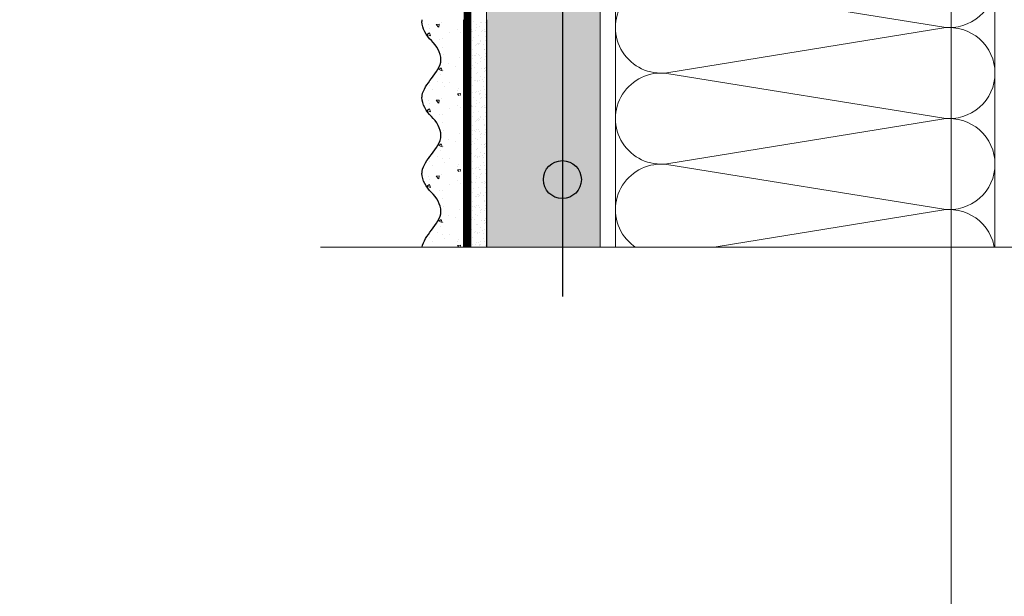
# Model space of a CAD drawing. Units: millimetres. Extents: x -122678 to 40960, y -28550 to 2974.
# Drawn here: x 12664 to 12923, y -18026 to -17874 of the extents above; entities that cross this region are included whole.
import ezdxf
from ezdxf import colors
from ezdxf.entities.mleader import LeaderData, LeaderLine
from ezdxf.math import Vec2, Vec3

# ---------------------------------------------------------------- set-up
doc = ezdxf.new("R2010")
doc.units = ezdxf.units.MM
doc.linetypes.add('Штриховая', pattern=[6, 2, -2, 2])
doc.layers.get('0').update_dxf_attribs({"lineweight": 30})
for name, color, linetype, lineweight in [('FP-XX-МАРКИ ПОМЕЩЕНИЙ', 250, 'Continuous', 25), ('TN-ГРУНТОВКА', 6, 'Continuous', 15), ('TN-СТЯЖКА', 252, 'Continuous', 15), ('TN-УТЕПЛИТЕЛЬ КВ', 42, 'Continuous', 15), ('ТН_Арматура', 7, 'Continuous', 25), ('ТН_Штрих Штукатурка', 7, 'Continuous', 15), ('ТН_Штукатурка', 7, 'Continuous', 25)]:
    doc.layers.add(name, color=color, linetype=linetype, lineweight=lineweight)
doc.layers.add('TN-АННОТАЦИИ', color=7, linetype='Continuous', lineweight=20, true_color=0x000000)
doc.styles.add('TN-Текст', font='isocpeur.ttf')

# ---------------------------------------------------------------- blocks, each defined once
blk = doc.blocks.new('*U70')
at = {"ltscale": 100}
for p, q in [((-6.188683723755551e-12, 103.9999999999983), (24.00000000001582, 103.9999999999983)), ((2.26956231585973e-11, 3.999999999998312), (-6.188683723755551e-12, 103.9999999999983)), ((23.99999999988598, 103.9999999999983), (47.999999999908, 103.9999999999983)), ((47.99999999977815, 103.9999999999983), (71.99999999980017, 103.9999999999983)), ((71.99999999967034, 103.9999999999983), (95.99999999969233, 103.9999999999983)), ((6.82264531044618e-13, 3.999999999998312), (24.00000000002269, 3.999999999998312)), ((23.99999999989285, 3.999999999998311), (47.99999999991486, 3.999999999998311)), ((47.99999999978503, 3.999999999998309), (71.99999999980705, 3.999999999998309)), ((71.9999999996772, 3.999999999998307), (95.99999999969921, 3.999999999998307))]:
    blk.add_line(p, q, dxfattribs=at)
at = {"lineweight": 9, "ltscale": 100, "transparency": 33554559}
for points in [[(6.82264531044618e-13, 3.999999999998312, 0.4517184411417457), (11.90436875213709, 17.5119539059931), (0.09563124791384325, 90.48804609395778, -1.135041612653805), (23.90436875213709, 90.48804609399416), (12.09563124791384, 17.51195390603675, 0.4517184411390402), (23.99999999989285, 3.999999999998311, 0.4517184411390404)], [(23.99999999989285, 3.999999999998311, 0.4517184411417457), (35.90436875202926, 17.5119539059931), (24.09563124780601, 90.48804609395778, -1.135041612653805), (47.90436875202926, 90.48804609399416), (36.09563124780601, 17.51195390603674, 0.4517184411390402), (47.99999999978503, 3.999999999998309, 0.4517184411390404)], [(47.99999999978503, 3.999999999998309, 0.4517184411417457), (59.90436875192143, 17.51195390599309), (48.09563124769819, 90.48804609395778, -1.135041612653805), (71.90436875192142, 90.48804609399416), (60.09563124769819, 17.51195390603674, 0.4517184411390402), (71.9999999996772, 3.999999999998307, 0.4517184411390404)], [(71.9999999996772, 3.999999999998307, 0.4517184411417457), (83.9043687518136, 17.51195390599309), (72.09563124759036, 90.48804609395778, -1.135041612653805), (95.9043687518136, 90.48804609399416), (84.09563124759036, 17.51195390603674, 0.4517184411390402), (95.99999999956937, 3.999999999998305, 0.4517184411390404)]]:
    blk.add_lwpolyline(points, format="xyb", dxfattribs=at)
blk = doc.blocks.new('*U362')
at = {"layer": 'ТН_Штрих Штукатурка', "ltscale": 100}
h = blk.add_hatch(dxfattribs=at)
h.set_pattern_fill('AR-SAND', color=256, scale=0.1, angle=180, style=0)
h.set_pattern_definition([(217.5, (852.9999999999776, 58598.9397012332), (0.1600031295984064, -4.894132373293424), [0, -3.860800000000001, 0, -4.318000000000001, 0, -4.1275]), (187.5, (852.9999999999776, 58598.9397012332), (-4.495232831380023, -7.168251005683545), [0, -2.082799999999998, 0, -3.479799999999998, 0, -1.333499999999999]), (147.5, (856.1241999999833, 58598.9397012332), (-7.90992370241458, -0.01437184678545994), [0, -1.269999999999999, 0, -4.571999999999996, 0, -5.968999999999996]), (137.5, (856.1241999999833, 58598.9397012332), (-7.635564524722971, -2.229293232572165), [0, -0.635, 0, -2.9972, 0, -3.429])])
h.paths.add_polyline_path([(-2.8421709430404e-14, 79.99999999999997), (11.99999999999997, 79.99999999999999), (11.99999999999995, 119.9999999999927), (-4.618527782440327e-14, 119.9999999999927)])
h = blk.add_hatch(dxfattribs=at)
h.set_pattern_fill('AR-CONC', color=256, scale=0.1, angle=180, style=0)
h.set_pattern_definition([(230.0000000000001, (-2.8421709430404e-14, 79.99999999999997), (-18.2184668996004, 1.593908553890302), [1.905, -20.955]), (175, (-2.8421709430404e-14, 79.99999999999997), (3.524342142496941, -19.10568452390352), [1.524, -16.764058417]), (280.4514447, (-1.518200700000029, 80.13282534999998), (-14.69412470903532, -17.51177519121952), [1.61900088, -17.80902446]), (226.1842, (-2.647679653134911e-14, 74.91999999999997), (-27.107904089213, 4.204232793272705), [2.857499999999999, -31.43249999999999]), (276.6355576100001, (-2.258990000000027, 75.27034999999998), (-23.74041340515029, -24.74261245977216), [2.428502314, -26.713560816]), (171.18415117, (-2.647679653134911e-14, 74.91999999999997), (-23.74041340649769, -24.74261245855328), [2.285996707, -25.145973192]), (201, (-2.540000000000027, 76.18999999999998), (-15.16143912691325, 10.22651981870876), [1.905, -20.955]), (146.0000000000001, (-2.540000000000027, 76.18999999999998), (-6.1802028347647, -18.41879661223193), [1.524, -16.764]), (251.451445, (-3.803453260000027, 77.04220998999998), (-21.34164192787161, -8.192276888590532), [1.61900088, -17.80899376]), (217.5, (-2.8421709430404e-14, 79.99999999999997), (-0.3088603250591784, -8.455503887315311), [0, -16.5608, 0, -17.018, 0, -16.8275]), (187.5, (-2.8421709430404e-14, 79.99999999999997), (-6.681966251030572, -10.01805748181195), [0, -9.702799999999998, 0, -16.1798, 0, -6.4135]), (147.5, (5.664199999999972, 79.99999999999999), (-13.55905951668714, 0.5728743992673392), [0, -6.35, 0, -19.812, 0, -26.289]), (137.5, (8.204199999999972, 79.99999999999999), (-14.8129181386018, -2.542649103333309), [0, -8.254999999999999, 0, -13.1572, 0, -18.669])])
edge = h.paths.add_edge_path()
edge.add_line((11.99999999999995, 120), (11.99999999999997, 79.99999999999999))
edge.add_line((11.99999999999997, 79.99999999999999), (33.9162629732805, 80))
edge.add_spline(control_points=[(33.9162629732805, 80), (33.46087830081679, 83.12488073409052), (28.74975791948291, 89.26589546695908), (21.5579563072032, 98.64051468317435), (26.36476861652018, 106.3044698496521), (28.99999999999996, 108.9397012331319), (31.63523138347361, 111.5749326166056), (34.28108439063192, 115.7934661309244), (33.96735444011344, 119.6494068640495), (33.9162629732804, 120)], knot_values=[0, 0, 0, 0, 10.05250795184849, 21.23284783932141, 32.41318772684639, 32.41318772684639, 32.41318772684639, 43.59352761434533, 44.72135954999594, 44.72135954999594, 44.72135954999594, 44.72135954999594], degree=3, periodic=0)
edge.add_line((33.9162629732804, 120), (11.99999999999995, 120))
h = blk.add_hatch(dxfattribs=at)
h.set_pattern_fill('AR-SAND', color=256, scale=0.1, angle=180, style=0)
h.set_pattern_definition([(217.5, (852.9999999999776, 58558.9397012332), (0.1600031295984064, -4.894132373293424), [0, -3.860800000000001, 0, -4.318000000000001, 0, -4.1275]), (187.5, (852.9999999999776, 58558.9397012332), (-4.495232831380023, -7.168251005683545), [0, -2.082799999999998, 0, -3.479799999999998, 0, -1.333499999999999]), (147.5, (856.1241999999833, 58558.9397012332), (-7.90992370241458, -0.01437184678545994), [0, -1.269999999999999, 0, -4.571999999999996, 0, -5.968999999999996]), (137.5, (856.1241999999833, 58558.9397012332), (-7.635564524722971, -2.229293232572165), [0, -0.635, 0, -2.9972, 0, -3.429])])
h.paths.add_polyline_path([(-1.06581410364015e-14, 39.99999999999999), (11.99999999999999, 39.99999999999999), (11.99999999999997, 79.99999999999272), (-2.842170943040077e-14, 79.99999999999271)])
h = blk.add_hatch(dxfattribs=at)
h.set_pattern_fill('AR-CONC', color=256, scale=0.1, angle=180, style=0)
h.set_pattern_definition([(230.0000000000001, (-1.06581410364015e-14, 39.99999999999999), (-18.2184668996004, 1.593908553890302), [1.905, -20.955]), (175, (-1.06581410364015e-14, 39.99999999999999), (3.524342142496941, -19.10568452390352), [1.524, -16.764058417]), (280.4514447, (-1.518200700000011, 40.13282534999998), (-14.69412470903532, -17.51177519121952), [1.61900088, -17.80902446]), (226.1842, (-8.713228137346606e-15, 34.91999999999999), (-27.107904089213, 4.204232793272705), [2.857499999999999, -31.43249999999999]), (276.6355576100001, (-2.258990000000009, 35.27034999999999), (-23.74041340515029, -24.74261245977216), [2.428502314, -26.713560816]), (171.18415117, (-8.713228137346606e-15, 34.91999999999999), (-23.74041340649769, -24.74261245855328), [2.285996707, -25.145973192]), (201, (-2.540000000000009, 36.18999999999998), (-15.16143912691325, 10.22651981870876), [1.905, -20.955]), (146.0000000000001, (-2.540000000000009, 36.18999999999998), (-6.1802028347647, -18.41879661223193), [1.524, -16.764]), (251.451445, (-3.803453260000009, 37.04220998999998), (-21.34164192787161, -8.192276888590532), [1.61900088, -17.80899376]), (217.5, (-1.06581410364015e-14, 39.99999999999999), (-0.3088603250591784, -8.455503887315311), [0, -16.5608, 0, -17.018, 0, -16.8275]), (187.5, (-1.06581410364015e-14, 39.99999999999999), (-6.681966251030572, -10.01805748181195), [0, -9.702799999999998, 0, -16.1798, 0, -6.4135]), (147.5, (5.664199999999989, 39.99999999999999), (-13.55905951668714, 0.5728743992673392), [0, -6.35, 0, -19.812, 0, -26.289]), (137.5, (8.20419999999999, 39.99999999999999), (-14.8129181386018, -2.542649103333309), [0, -8.254999999999999, 0, -13.1572, 0, -18.669])])
edge = h.paths.add_edge_path()
edge.add_line((11.99999999999997, 80), (11.99999999999999, 40))
edge.add_line((11.99999999999999, 39.99999999999999), (33.91626297328051, 40))
edge.add_spline(control_points=[(33.91626297328052, 40), (33.46087830081682, 43.12488073409054), (28.74975791948293, 49.26589546695908), (21.55795630720322, 58.64051468317436), (26.36476861652019, 66.30446984965215), (28.99999999999998, 68.93970123313193), (31.63523138347363, 71.57493261660557), (34.28108439063195, 75.79346613092444), (33.96735444011346, 79.64940686404948), (33.91626297328042, 80)], knot_values=[0, 0, 0, 0, 10.05250795184849, 21.23284783932141, 32.41318772684639, 32.41318772684639, 32.41318772684639, 43.59352761434533, 44.72135954999594, 44.72135954999594, 44.72135954999594, 44.72135954999594], degree=3, periodic=0)
edge.add_line((33.91626297328042, 80), (11.99999999999997, 80))
h = blk.add_hatch(dxfattribs=at)
h.set_pattern_fill('AR-SAND', color=256, scale=0.1, angle=180, style=0)
h.set_pattern_definition([(217.5, (852.9999999999776, 58518.9397012332), (0.1600031295984064, -4.894132373293424), [0, -3.860800000000001, 0, -4.318000000000001, 0, -4.1275]), (187.5, (852.9999999999776, 58518.9397012332), (-4.495232831380023, -7.168251005683545), [0, -2.082799999999998, 0, -3.479799999999998, 0, -1.333499999999999]), (147.5, (856.1241999999833, 58518.9397012332), (-7.90992370241458, -0.01437184678545994), [0, -1.269999999999999, 0, -4.571999999999996, 0, -5.968999999999996]), (137.5, (856.1241999999833, 58518.9397012332), (-7.635564524722971, -2.229293232572165), [0, -0.635, 0, -2.9972, 0, -3.429])])
h.paths.add_polyline_path([(7.105427357601005e-15, -7.105427357601002e-15), (12.00000000000001, -1.77635683940025e-15), (11.99999999999999, 39.99999999999272), (-1.065814103639827e-14, 39.99999999999272)])
h = blk.add_hatch(dxfattribs=at)
h.set_pattern_fill('AR-CONC', color=256, scale=0.1, angle=180, style=0)
h.set_pattern_definition([(230.0000000000001, (7.105427357601005e-15, -7.105427357601002e-15), (-18.2184668996004, 1.593908553890302), [1.905, -20.955]), (175, (7.105427357601005e-15, -7.105427357601002e-15), (3.524342142496941, -19.10568452390352), [1.524, -16.764058417]), (280.4514447, (-1.518200699999993, 0.1328253499999923), (-14.69412470903532, -17.51177519121952), [1.61900088, -17.80902446]), (226.1842, (9.050340256655896e-15, -5.080000000000007), (-27.107904089213, 4.204232793272705), [2.857499999999999, -31.4325]), (276.6355576100001, (-2.258989999999991, -4.729650000000008), (-23.74041340515029, -24.74261245977216), [2.428502314, -26.713560816]), (171.18415117, (9.050340256655896e-15, -5.080000000000007), (-23.74041340649769, -24.74261245855328), [2.285996707, -25.145973192]), (201, (-2.539999999999992, -3.810000000000009), (-15.16143912691325, 10.22651981870876), [1.905, -20.955]), (146.0000000000001, (-2.539999999999992, -3.810000000000009), (-6.1802028347647, -18.41879661223193), [1.524, -16.764]), (251.451445, (-3.803453259999992, -2.957790010000009), (-21.34164192787161, -8.192276888590532), [1.61900088, -17.80899376]), (217.5, (7.105427357601005e-15, -7.105427357601002e-15), (-0.3088603250591784, -8.455503887315311), [0, -16.5608, 0, -17.018, 0, -16.8275]), (187.5, (7.105427357601005e-15, -7.105427357601002e-15), (-6.681966251030572, -10.01805748181195), [0, -9.702799999999998, 0, -16.1798, 0, -6.4135]), (147.5, (5.664200000000007, -4.936849475154799e-15), (-13.55905951668714, 0.5728743992673392), [0, -6.35, 0, -19.812, 0, -26.289]), (137.5, (8.204200000000007, -3.964393025627354e-15), (-14.8129181386018, -2.542649103333309), [0, -8.255, 0, -13.1572, 0, -18.669])])
edge = h.paths.add_edge_path()
edge.add_line((11.99999999999999, 40), (12.00000000000001, 0))
edge.add_line((12.00000000000001, 1.77635683940025e-15), (33.91626297328053, 1.150913274607058e-14))
edge.add_spline(control_points=[(33.91626297328053, 7.567841008651277e-15), (33.46087830081683, 3.124880734090545), (28.74975791948295, 9.265895466959087), (21.55795630720324, 18.64051468317436), (26.36476861652021, 26.30446984965215), (28.99999999999999, 28.93970123313193), (31.63523138347364, 31.57493261660557), (34.28108439063196, 35.79346613092445), (33.96735444011347, 39.64940686404949), (33.91626297328043, 40.00000000000001)], knot_values=[0, 0, 0, 0, 10.05250795184849, 21.23284783932141, 32.41318772684639, 32.41318772684639, 32.41318772684639, 43.59352761434533, 44.72135954999594, 44.72135954999594, 44.72135954999594, 44.72135954999594], degree=3, periodic=0)
edge.add_line((33.91626297328043, 40.00000000000001), (11.99999999999999, 40))
at = {"layer": 'ТН_Штукатурка', "ltscale": 100}
for points in [[(-4.61852778244065e-14, 120), (-2.8421709430404e-14, 79.99999999999997)], [(11.99999999999997, 79.99999999999999), (11.99999999999995, 120)], [(-2.8421709430404e-14, 79.99999999999999), (-1.06581410364015e-14, 39.99999999999999)], [(11.99999999999999, 39.99999999999999), (11.99999999999997, 80)], [(-1.06581410364015e-14, 39.99999999999999), (7.105427357601005e-15, -7.105427357601002e-15)], [(12.00000000000001, -1.77635683940025e-15), (11.99999999999999, 40)], [(33.91626297327458, 1.506184642486844e-14), (7.105427357601002e-15, 0)]]:
    blk.add_lwpolyline(points, dxfattribs=at)
for points in [[(33.9162629732805, 80), (33.46087830081679, 83.12488073409052), (28.74975791948291, 89.26589546695908), (21.5579563072032, 98.64051468317435), (26.36476861652018, 106.3044698496521), (28.99999999999996, 108.9397012331319), (31.63523138347361, 111.5749326166056), (34.28108439063192, 115.7934661309244), (33.96735444011344, 119.6494068640495), (33.9162629732804, 120)], [(33.91626297328052, 40), (33.46087830081682, 43.12488073409054), (28.74975791948293, 49.26589546695908), (21.55795630720322, 58.64051468317436), (26.36476861652019, 66.30446984965215), (28.99999999999998, 68.93970123313193), (31.63523138347363, 71.57493261660557), (34.28108439063195, 75.79346613092444), (33.96735444011346, 79.64940686404948), (33.91626297328042, 80)], [(33.91626297328053, 7.567841008651277e-15), (33.46087830081683, 3.124880734090545), (28.74975791948295, 9.265895466959087), (21.55795630720324, 18.64051468317436), (26.36476861652021, 26.30446984965215), (28.99999999999999, 28.93970123313193), (31.63523138347364, 31.57493261660557), (34.28108439063196, 35.79346613092445), (33.96735444011347, 39.64940686404949), (33.91626297328043, 40.00000000000001)]]:
    blk.add_open_spline(points, degree=3, knots=[0, 0, 0, 0, 10.05250795184849, 21.23284783932141, 32.41318772684639, 32.41318772684639, 32.41318772684639, 43.59352761434533, 44.72135954999594, 44.72135954999594, 44.72135954999594, 44.72135954999594], dxfattribs=at)
blk = doc.blocks.new('*U66')
at = {"lineweight": 0}
blk.add_wipeout([(66.81546277430915, -670.2048155648044), (-1655.823866877445, -670.2048155649627), (-1730.823866877402, -464.1440091056802), (-1880.8238668774009, -876.265622021916), (-1955.8238668774015, -670.2048155649627), (-3461.669908692674, -670.2048155661341), (-3536.6699086926747, -464.14400910685254), (-3686.669908692635, -876.2656220230874), (-3761.6699086926756, -670.2048155661341), (-5539.035873406752, -670.2048155649809), (-5539.035873406172, -2.546585164964199e-11), (-3761.6699086930594, -1.546140993013978e-11), (-3686.6699086926915, -206.06080645805105), (-3536.6699086926355, 206.06080645810107), (-3461.669908693024, -1.546140993013978e-11), (-1955.8238668774447, -7.275957614183426e-12), (-1880.8238668773824, -206.06080645705242), (-1730.823866877445, 206.0608064592734), (-1655.823866877401, -7.275957614183426e-12), (66.81546277430962, 0)], dxfattribs=at).dxf.layer = 'FP-XX-МАРКИ ПОМЕЩЕНИЙ'
at = {"linetype": 'Continuous'}
blk.add_lwpolyline([(-5617.493775570073, -2.604344936403141e-11), (-3761.669908693056, -1.736219581090852e-11), (-3761.669908692632, -1.181515414080257e-09), (-3686.66990869265, -206.0608064580529), (-3536.669908692633, 206.0608064581), (-3461.669908692632, -1.181518846793492e-09), (-3461.669908693056, -1.736562852414398e-11), (-1955.823866877445, -8.680109315377715e-12), (-1880.823866877425, -206.0608064570529), (-1730.823866877444, 206.0608064592729), (-1655.823866877444, -8.683542028613569e-12), (200.0000000000001, -2.288475490443975e-15)], dxfattribs=at)
blk = doc.blocks.new('*U363')
at = {"color": 7, "ltscale": 5, "transparency": 16777216}
blk.add_lwpolyline([(0, 0), (1080.869020473384, 2.457611618577593e-11)], dxfattribs=at)
at = {"color": 7, "ltscale": 100, "transparency": 16777216}
blk.add_circle((1050, 2.455635694786905e-11), 5, dxfattribs=at)
blk = doc.blocks.new('_DotSmall')
at = {"color": 0, "linetype": 'ByBlock', "const_width": 0.5}
blk.add_lwpolyline([(-0.0625, 0, 1), (0.0625, 0, 1)], format="xyb", close=True, dxfattribs=at)

msp = doc.modelspace()

# ---------------------------------------------------------------- hatches: boundary and pattern name
at = {"layer": 'TN-СТЯЖКА'}
h = msp.add_hatch(dxfattribs=at)
h.set_pattern_fill('AR-SAND', color=256, scale=0.1, angle=-90.00000000000001)
h.set_pattern_definition([(307.5, (10525.92495536136, -9543.746215812822), (4.894132373293424, 0.1600031295984037), [0, -3.860799999999997, 0, -4.317999999999993, 0, -4.127499999999992]), (277.5, (10525.92495536136, -9543.746215812822), (7.168251005683542, -4.495232831380028), [0, -2.0828, 0, -3.4798, 0, -1.3335]), (237.5, (10525.92495536136, -9540.622015812822), (0.01437184678545617, -7.90992370241458), [0, -1.27, 0, -4.572, 0, -5.969]), (227.5, (10525.92495536136, -9540.622015812822), (2.229293232572162, -7.635564524722972), [0, -0.635, 0, -2.9972, 0, -3.429])])
h.paths.add_polyline_path([(12786.77861722335, -16839.59376818305), (12816.77861722335, -16839.59376818305), (12816.77861722335, -17959.59376818305), (12786.77861722335, -17959.59376818305)])

# ---------------------------------------------------------------- linework, layer by layer
at = {"layer": 'TN-ГРУНТОВКА', "linetype": 'Штриховая', "ltscale": 0.5}
msp.add_lwpolyline([(12781.77861722334, -17959.59048129065, 2, 2, 0), (12781.77861722334, -16839.59048129065, 0, 0, 0)], format="xyseb", dxfattribs=at)
at = {"layer": 'TN-СТЯЖКА'}
msp.add_lwpolyline([(12786.77861722335, -16839.59376818305), (12816.77861722335, -16839.59376818305), (12816.77861722335, -17959.59376818305), (12786.77861722335, -17959.59376818305)], close=True, dxfattribs=at)

# ---------------------------------------------------------------- block references
at = {"layer": 'TN-УТЕПЛИТЕЛЬ КВ', "ltscale": 100, "rotation": 89.99999999999997}
msp.add_blockref('*U70', (12924.77861722335, -17959.59048129065), dxfattribs=at)
at = {"layer": 'ТН_Штукатурка', "ltscale": 100, "xscale": -0.5, "yscale": 0.5, "zscale": 0.5}
msp.add_blockref('*U362', (12786.77861722335, -17933.50549818359), dxfattribs=at)

# ---------------------------------------------------------------- next in the draw order: block references
at = {"layer": 'TN-АННОТАЦИИ', "xscale": 0.1, "yscale": 0.1, "zscale": 0.1}
msp.add_blockref('*U66', (13304.77861722335, -17933.50549818359), dxfattribs=at)

# ---------------------------------------------------------------- next in the draw order: block references
at = {"layer": 'ТН_Арматура', "ltscale": 100, "rotation": 270}
msp.add_blockref('*U363', (12806.77861722335, -16865.6754643977), dxfattribs=at)

# ---------------------------------------------------------------- next in the draw order: leaders
at = {"layer": 'TN-АННОТАЦИИ'}
ml = msp.add_multileader_mtext('Standard', dxfattribs=at)
ml.set_content('Шарнирный анкер', color=256, style='TN-Текст')
ml.set_leader_properties(color=256, linetype='ByLayer', lineweight=-1)
ml.set_arrow_properties(name='DOTSMALL')
ml.build(insert=Vec2(0, 0))
ml.multileader.update_dxf_attribs({"text_left_attachment_type": 6, "text_right_attachment_type": 6, "dogleg_length": 100, "arrow_head_size": 40, "scale": 10})
ctx = ml.context
ctx.base_point, ctx.scale, ctx.char_height, ctx.arrow_head_size, ctx.landing_gap_size, ctx.plane_origin = Vec3(12631.02175377759, -18120.49980202608), 10, 25, 40, 0, Vec3(14745.83036221094, -18684.42823545734)
ctx.left_attachment, ctx.right_attachment, ctx.text_align_type = 6, 6, 1
notes = []
notes.append((ctx, [(1, (1, 1, 0), (12909.20107287204, -18120.49980202608), (-1, 0), 8.179319094457314, [(1, [(12909.20107287204, -17759.75147202925)], 0, [])])]))
ctx.mtext.insert, ctx.mtext.alignment, ctx.mtext.line_spacing_style, ctx.mtext.flow_direction = Vec3(12766.02175377759, -18087.99980202608), 2, 2, 5
for ctx, leaders in notes:
    for number, flags, end, landing, length, lines in leaders:
        leader = LeaderData()
        leader.index, (leader.has_last_leader_line, leader.has_dogleg_vector, leader.attachment_direction) = number, flags
        leader.last_leader_point, leader.dogleg_vector, leader.dogleg_length = Vec3(end), Vec3(landing), length
        for number, points, colour, breaks in lines:
            line = LeaderLine()
            line.index, line.vertices, line.color, line.breaks = number, Vec3.list(points), colors.encode_raw_color(colour), breaks
            leader.lines.append(line)
        ctx.leaders.append(leader)

doc.saveas('drawing.dxf')
